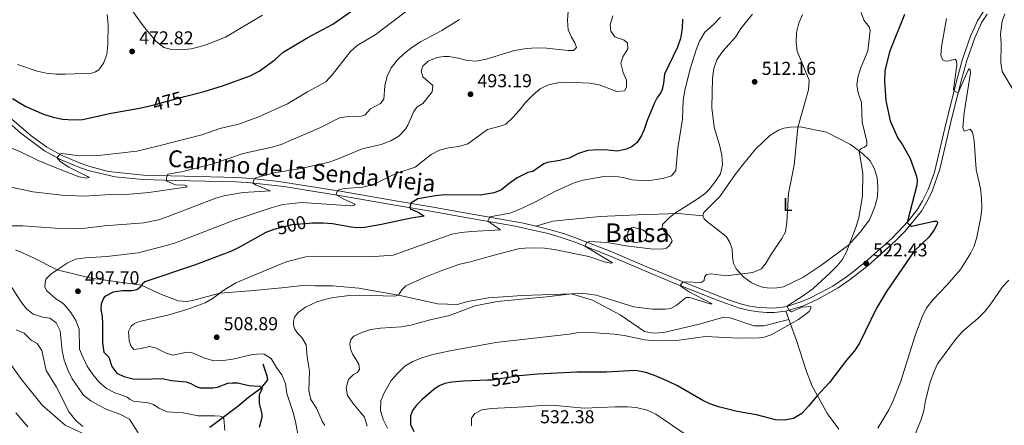
# Model space of a CAD drawing. Units: metres. Extents: x 614873 to 621812, y 697200 to 701943.
# Drawn here: x 618932 to 619459, y 699244 to 699462 of the extents above; entities that cross this region are included whole.
import ezdxf
from ezdxf.enums import TextEntityAlignment as Align

# ---------------------------------------------------------------- set-up
doc = ezdxf.new("R2010")
doc.units = ezdxf.units.M
doc.header["$MEASUREMENT"] = 0
doc.linetypes.add('DGN Style 3', pattern=[121.55689000000001, 86.82635, -34.73054])
doc.linetypes.add('DGN Style 5', pattern=[60.778445, 26.047905, -34.73054])
for name, color, linetype, lineweight in [('Altimetria', 7, 'Continuous', 0), ('centroides', 7, 'Continuous', 0), ('Complex', 7, 'Continuous', 0), ('Elem no vistos', 7, 'Continuous', 0), ('Entidades rusticas', 7, 'Continuous', 0), ('Hidrografía', 7, 'Continuous', 0), ('Textos rotulacion', 7, 'Continuous', 0), ('Viales-ffcc', 7, 'Continuous', 0)]:
    doc.layers.add(name, color=color, linetype=linetype, lineweight=lineweight)
doc.styles.add('Style-Arial', font='txt')
doc.styles.add('Style-Arial Narrow', font='txt')
doc.styles.add('Style-Helvetica-Narrow-Oblique', font='txt')

# ---------------------------------------------------------------- blocks, each defined once
blk = doc.blocks.new('5PATER')
at = {"layer": 'Altimetria', "linetype": 'Continuous', "lineweight": 0}
h = blk.add_hatch(color=250, dxfattribs=at)
edge = h.paths.add_edge_path()
edge.add_ellipse((1.001171767711639e-08, 1.001171767711639e-08), major_axis=(-1.095731443231309, -1.110710700762829), ratio=0.999422240966032, start_angle=0, end_angle=360)

msp = doc.modelspace()

# ---------------------------------------------------------------- linework, layer by layer
at = {"layer": 'Altimetria', "color": 30, "linetype": 'Continuous', "lineweight": 0, "flags": 128}
for points, elevation in [([(619157.0619999999, 699480.2239999999), (619122.139, 699453.557), (619112.4979999999, 699447.8219999999), (619108.712, 699444.5549999999), (619099.159, 699432.3430000001), (619095.635, 699428.375), (619085.817, 699423.1340000001), (619075.1499999999, 699416.7220000001), (619059.152, 699409.4240000001), (619049.0619999999, 699405.835), (619038.8130000001, 699403.4469999999), (619029.2409999999, 699400.0889999999), (619006.256, 699394.1529999999), (618994.402, 699391.3430000001), (618973.852, 699388.9210000001), (618963.5290000001, 699388.878), (618954.264, 699389.9880000001), (618953.24, 699389.7039999999), (618951.801, 699387.733), (618953.341, 699385.767), (618957.986, 699382.787), (618968.0549999999, 699377.712), (618968.807, 699377.1669999999), (618967.6229999999, 699376.882), (618963.5430000001, 699377.575), (618954.2450000001, 699381.058), (618941.571, 699386.3160000001), (618931.8230000001, 699391.0830000001), (618911.22, 699399.1070000001)], 480), ([(619061.6640000001, 699464.0619999999), (619041.959, 699452.388), (619031.9820000001, 699448.436), (619028.5789999999, 699447.3030000001), (619023.479, 699446.1510000001), (619018.101, 699445.646), (619013.102, 699445.788), (619008.8189999999, 699446.845), (619004.6680000001, 699450.2609999999), (618997.7579999999, 699458.4580000001), (618989.605, 699469.871)], 470), ([(619225.3859999999, 699466.3759999999), (619225.0149999999, 699461.2509999999), (619225.405, 699456.2660000001), (619227.145, 699452.311), (619229.023, 699449.4010000001), (619229.953, 699446.744), (619228.3090000001, 699445.1780000001), (619225.4550000001, 699445.227), (619213.9909999999, 699446.5009999999), (619208.507, 699446.6400000001), (619203.058, 699446.2720000001), (619196.743, 699445.2919999999), (619181.5349999999, 699440.5800000001), (619176.425, 699439.4340000001), (619171.435, 699439.841), (619166.557, 699441.1610000001), (619161.527, 699441.913), (619158.817, 699442.007), (619155.128, 699441.4029999999), (619150.4240000001, 699439.4140000001), (619147.6440000001, 699436.8200000001), (619146.6699999999, 699434.101), (619147.595, 699431.1359999999), (619152.892, 699426.5020000001), (619152.6440000001, 699423.081), (619147.567, 699416.9110000001), (619144.4650000001, 699414.9180000001), (619142.807, 699412.591), (619139.503, 699405.1440000001), (619138.246, 699402.9890000001), (619134.665, 699399.287), (619130.368, 699396.736), (619125.317, 699394.871), (619115.047, 699392.5), (619101.8600000001, 699386.932), (619096.7339999999, 699385.2), (619081.388, 699381.912), (619067.8470000001, 699379.665), (619058.1969999999, 699377.0109999999), (619057.1669999999, 699376.362), (619056.608, 699374.212), (619058.28, 699373.148), (619065.9580000001, 699369.96), (619051.3729999999, 699369.1370000001), (619041.0120000001, 699367.429), (619036.2490000001, 699365.9210000001), (619010.733, 699356.104), (619005.9680000001, 699354.554), (618998.2, 699352.909), (618977.091, 699351.304), (618966.872, 699350.078), (618961.179, 699349.807), (618950.621, 699350.0320000001), (618933.4110000001, 699351.2220000001), (618923.2220000001, 699351.2620000001)], 490), ([(618978.5020000001, 699464.5120000001), (618978.9680000001, 699459.1200000001), (618978.8160000001, 699448.45), (618978.3200000001, 699443.1159999999), (618976.602, 699438.416), (618974.1100000001, 699434.878), (618972.189, 699433.7110000001), (618970.047, 699433.06), (618956.1240000001, 699432.514), (618951.125, 699432.6100000001), (618945.881, 699433.03), (618940.9880000001, 699434.0549999999), (618930.514, 699437.774)], 470), ([(619249.345, 699463.696), (619248.0120000001, 699458.878), (619248.2409999999, 699455.544), (619250.4029999999, 699452.581), (619255.3659999999, 699450.689), (619257.149, 699449.2309999999), (619257.3829999999, 699446.158), (619254.717, 699441.898), (619253.587, 699438.3729999999), (619254.81, 699433.3800000001), (619256.5959999999, 699429.2579999999), (619256.604, 699425.523), (619255.6200000001, 699423.6130000001), (619251.5460000001, 699423.254), (619241.9720000001, 699426.8430000001), (619237.0149999999, 699427.712), (619225.091, 699428.247), (619219.9240000001, 699427.8570000001), (619214.9299999999, 699426.7420000001), (619210.392, 699424.6440000001), (619206.4340000001, 699421.3330000001), (619202.513, 699417.3800000001), (619199.2749999999, 699412.986), (619195.8800000001, 699409.2380000001), (619192.111, 699405.781), (619189.7150000001, 699404.7749999999), (619182.166, 699402.929), (619171.7760000001, 699395.1610000001), (619166.9539999999, 699393.7919999999), (619161.4240000001, 699393.138), (619156.598, 699391.7479999999), (619152.132, 699389.5009999999), (619143.527, 699382.709), (619133.7420000001, 699379.584), (619121.054, 699373.52), (619115.5320000001, 699371.9569999999), (619105.5530000001, 699371.2380000001), (619102.6359999999, 699370.612), (619101.631, 699369.744), (619101.091, 699367.8840000001), (619104.8630000001, 699365.828), (619111.4099999999, 699362.9839999999), (619110.827, 699362.28), (619109.0149999999, 699362.0009999999), (619082.8300000001, 699363.8030000001), (619072.6769999999, 699362.6669999999), (619066.3330000001, 699360.8640000001), (619046.486, 699354.2390000001), (619015.1499999999, 699342.2609999999), (619010.3840000001, 699340.77), (618995.0549999999, 699336.8489999999), (618978.3160000001, 699334.8319999999), (618966.935, 699334.1699999999), (618961.592, 699333.3630000001), (618957.006, 699331.3659999999), (618951.7949999999, 699327.807), (618948.3489999999, 699325.453), (618945.754, 699322.6400000001), (618945.247, 699320.669), (618945.1540000001, 699318.425), (618946.1499999999, 699316.449), (618951.067, 699312.1089999999), (618954.2350000001, 699310.308), (618955.6340000001, 699309.0430000001), (618959.05, 699304.9410000001), (618961.8119999999, 699300.5249999999), (618963.5760000001, 699295.8489999999), (618963.7420000001, 699285.2609999999), (618965.578, 699280.595), (618967.885, 699276.1429999999), (618970.815, 699271.733), (618974.047, 699267.706), (618978.21, 699264.219), (618982.5549999999, 699261.7520000001), (618986.9680000001, 699260.426), (618989.216, 699259.4979999999), (618990.851, 699258.2760000001), (618992.659, 699257.436), (619000.564, 699256.4310000001), (619003.3319999999, 699255.551), (619006.1300000001, 699253.648), (619010.73, 699251.6710000001), (619019.217, 699251.047)], 495), ([(619307.0530000001, 699463.1570000001), (619303.3219999999, 699459.2010000001), (619298.686, 699455.1159999999), (619295.797, 699450.1950000001), (619293.9720000001, 699445.5190000001), (619290.811, 699435.4580000001), (619287.8929999999, 699423.8360000001), (619287.098, 699418.6510000001), (619286.6159999999, 699408.435), (619284.165, 699392.967), (619283.1510000001, 699380.899), (619280.7490000001, 699378.156), (619275.9890000001, 699376.6200000001), (619270.1669999999, 699375.6780000001), (619264.71, 699375.531), (619259.7320000001, 699376.0150000001), (619254.804, 699377.1950000001), (619249.506, 699377.912), (619244.5109999999, 699377.655), (619233.4070000001, 699375.798), (619228.612, 699374.381), (619218.2039999999, 699369.737), (619207.8899999999, 699364.139), (619198.814, 699359.8030000001), (619194.1499999999, 699358.004), (619183.541, 699356.0819999999), (619182.4739999999, 699353.736), (619189.169, 699349.2220000001), (619173.591, 699348.2930000001), (619168.0619999999, 699347.7479999999), (619163.1510000001, 699346.81), (619131.628, 699335.527), (619121.6270000001, 699334.837), (619089.8200000001, 699335.121), (619084.8459999999, 699334.605), (619074.335, 699332.0249999999), (619047.452, 699320.683), (619040.0970000001, 699316.217), (619038.774, 699315.212), (619035.2690000001, 699312.548), (619030.943, 699310.014), (619021.209, 699306.4280000001), (619011.0730000001, 699303.4839999999), (618995.8130000001, 699300.0549999999), (618993.1529999999, 699298.888), (618991.3219999999, 699297.514), (618990.0320000001, 699294.756), (618990.2620000001, 699289.754), (618991.1429999999, 699287.003), (618992.7749999999, 699285.0260000001), (618996.8030000001, 699285.503), (619001.2239999999, 699286.666), (619004.73, 699285.844), (619010.1540000001, 699283.017), (619013.7760000001, 699282.003), (619021.1529999999, 699283.568), (619023.672, 699283.405), (619030.8330000001, 699280.462), (619035.706, 699278.98), (619040.7039999999, 699279.19), (619045.855, 699279.936), (619056.3630000001, 699282.3260000001), (619060.962, 699282.771), (619062.5989999999, 699282.5530000001), (619066.27, 699280.2069999999), (619069.233, 699275.3759999999), (619072.0689999999, 699271.497), (619073.9650000001, 699266.8500000001), (619074.8019999999, 699261.531), (619078.2239999999, 699251.308), (619079.47, 699246.466), (619081.433, 699235.9890000001)], 505), ([(619324.223, 699464.7479999999), (619317.8700000001, 699457.0260000001), (619314.9850000001, 699452.436), (619308.065, 699444.7), (619305.121, 699440.2280000001), (619303.422, 699435.5290000001), (619302.7380000001, 699430.308), (619302.375, 699414.5419999999), (619303.7069999999, 699404.119), (619306.7220000001, 699394.0079999999), (619307.771, 699388.977), (619308.182, 699383.923), (619306.9820000001, 699379.0660000001), (619303.9979999999, 699374.6370000001), (619300.916, 699370.7010000001), (619299.1340000001, 699369.034), (619295.0320000001, 699365.9739999999), (619282.4469999999, 699357.8130000001), (619279.5149999999, 699355.6270000001), (619275.9639999999, 699352.044), (619275.8130000001, 699350.1669999999), (619276.7150000001, 699348.631), (619280.297, 699345.2390000001), (619281.067, 699342.99), (619279.7220000001, 699340.824), (619278.0800000001, 699339.4010000001), (619276.479, 699338.952), (619270.9110000001, 699338.881), (619256.5719999999, 699340.622), (619246.159, 699342.3940000001), (619236.6200000001, 699342.9070000001), (619235.3700000001, 699342.4210000001), (619234.361, 699340.44), (619249.2609999999, 699331.405), (619248.355, 699331.2790000001), (619245.5090000001, 699331.756), (619236.45, 699334.8589999999), (619217.902, 699338.648), (619212.719, 699339.3700000001), (619207.7209999999, 699339.486), (619202.1529999999, 699339.3659999999), (619198.672, 699338.8929999999), (619183.1170000001, 699334.8859999999), (619173.1470000001, 699331.939), (619167.4169999999, 699330.669), (619157.727, 699327.419), (619148.0260000001, 699323.517), (619138.531, 699319.087), (619136.4269999999, 699317.0760000001), (619134.6170000001, 699314.1329999999), (619132.6799999999, 699313.548), (619113.8500000001, 699314.1540000001), (619108.2790000001, 699313.892), (619099.8090000001, 699312.8470000001), (619094.8999999999, 699311.8829999999), (619090.817, 699310.6270000001), (619084.827, 699307.784), (619080.815, 699304.7960000001), (619078.8470000001, 699302.3319999999), (619078.4070000001, 699300.246), (619078.3929999999, 699298.034), (619079.0009999999, 699296.0009999999), (619080.415, 699293.8360000001), (619082.7779999999, 699291.4890000001), (619085.185, 699287.594), (619085.6429999999, 699280.926), (619086.8970000001, 699273.506), (619086.5279999999, 699263.021), (619087.564, 699258.199), (619090.6270000001, 699253.673), (619093.6240000001, 699246.629), (619095.013, 699244.4169999999)], 510), ([(619350.963, 699464.5109999999), (619348.9099999999, 699459.8319999999), (619347.774, 699454.8670000001), (619347.5320000001, 699449.753), (619348.017, 699444.7760000001), (619354.476, 699429.257), (619354.1980000001, 699424.0760000001), (619348.4040000001, 699404.0530000001), (619346.4720000001, 699383.814), (619343.3829999999, 699368.6170000001), (619342.5160000001, 699353.105), (619341.818, 699348.155), (619339.9480000001, 699344.4750000001), (619333.9369999999, 699335.777), (619331.4480000001, 699331.4410000001), (619328.9210000001, 699328.274), (619324.2949999999, 699326.2579999999), (619310.121, 699324.4510000001), (619302.0279999999, 699325.565), (619299.476, 699325.1799999999), (619298.405, 699323.7239999999), (619298.256, 699321.966), (619296.7150000001, 699320.898), (619287.879, 699321.3530000001), (619286.7960000001, 699321.176), (619285.3899999999, 699319.344), (619285.986, 699318.75), (619290.2620000001, 699315.9169999999), (619302.5700000001, 699309.4750000001), (619301.5719999999, 699309.517), (619290.4720000001, 699312.845), (619288.592, 699312.8300000001), (619283.335, 699308.6370000001), (619280.406, 699307.0460000001), (619277.5190000001, 699306.571), (619270.658, 699306.638), (619260.5989999999, 699307.9780000001), (619240.4029999999, 699314.142), (619235.223, 699314.9280000001), (619230.233, 699315.2250000001), (619227.2949999999, 699314.8589999999), (619213.831, 699313.1840000001), (619187.318, 699310.798), (619175.665, 699308.398), (619161.899, 699303.2309999999), (619151.4880000001, 699300.9110000001), (619141.2339999999, 699298.087), (619136.0090000001, 699297.1540000001), (619124.909, 699296.56), (619119.774, 699295.6910000001), (619115.0009999999, 699294.2050000001), (619110.6130000001, 699292.138), (619108.99, 699290.429), (619108.497, 699288.0349999999), (619108.9029999999, 699285.315), (619109.858, 699282.754), (619113.307, 699277.105), (619113.7380000001, 699274.4809999999), (619112.615, 699272.787), (619110.477, 699271.587), (619107.6980000001, 699268.994), (619106.504, 699264.565), (619107.223, 699260.4510000001), (619110.0760000001, 699256.3700000001), (619116.311, 699248.827), (619117.692, 699244.013)], 515), ([(619382.4380000001, 699465.5860000001), (619383.747, 699461.4010000001), (619386.733, 699457.9240000001), (619387.2220000001, 699455.9180000001), (619385.922, 699445.087), (619382.021, 699435.6170000001), (619380.6340000001, 699430.814), (619380.087, 699426.6130000001), (619380.683, 699422.487), (619382.523, 699417.413), (619382.9169999999, 699406.885), (619385.449, 699396.382), (619385.3700000001, 699394.575), (619384.186, 699393.4539999999), (619382.6529999999, 699392.837), (619381.639, 699391.9739999999), (619381.362, 699391.0989999999), (619383.1939999999, 699379.588), (619383.003, 699367.163), (619381.098, 699355.679), (619379.6570000001, 699350.8999999999), (619374.5079999999, 699337.4510000001), (619372.172, 699333.024), (619369.5320000001, 699329.8389999999), (619365.9990000001, 699326.321), (619356.422, 699317.497), (619352.0349999999, 699314.2579999999), (619342.9240000001, 699308.5150000001), (619342.868, 699307.983), (619343.5730000001, 699306.064), (619345.0249999999, 699305.22), (619350.6610000001, 699307.652), (619355.3489999999, 699308.0460000001), (619355.449, 699306.926), (619354.4720000001, 699305.4199999999), (619348.8119999999, 699301.0800000001), (619334.1740000001, 699292.925), (619330.49, 699291.726), (619327.7949999999, 699291.297), (619316.9199999999, 699291.101), (619298.9180000001, 699292), (619283.4040000001, 699289.791), (619272.5519999999, 699289.6710000001), (619266.4340000001, 699290.19), (619255.3570000001, 699292.5279999999), (619250.0179999999, 699293.3319999999), (619235.1429999999, 699294.3230000001), (619231.0009999999, 699294.131), (619225.926, 699293.213), (619186.6410000001, 699288.8430000001), (619162.2220000001, 699284.3770000001), (619152.182, 699282.1229999999), (619147.061, 699280.5719999999), (619142.281, 699278.604), (619137.99, 699276.04), (619133.9709999999, 699272.26), (619130.7010000001, 699268.48), (619126.7749999999, 699261.4580000001), (619125.033, 699257.5460000001), (619124.838, 699252.31), (619126.3729999999, 699247.548), (619128.7110000001, 699242.9410000001)], 520), ([(619459.29, 699464.871), (619457.8910000001, 699460.899), (619456.9890000001, 699453.9739999999), (619457.379, 699448.99), (619457.25, 699438.5719999999), (619457.885, 699433.946), (619465.9110000001, 699420.513)], 535), ([(619167.2590000001, 699461.814), (619157.7949999999, 699455.9820000001), (619146.3829999999, 699449.7990000001), (619141.7609999999, 699446.8910000001), (619137.561, 699443.6610000001), (619133.969, 699440.185), (619130.638, 699435.993), (619128.4450000001, 699431.5009999999), (619127.1680000001, 699426.337), (619126.7380000001, 699419.2320000001), (619124.9369999999, 699416.8360000001), (619119.631, 699414), (619116.675, 699410.8389999999), (619114.5190000001, 699409.9709999999), (619107.844, 699409.807), (619102.896, 699409.075), (619092.818, 699403.9890000001), (619071.629, 699394.8530000001), (619066.8559999999, 699393.3559999999), (619051.3330000001, 699390.088), (619034.6540000001, 699384.3060000001), (619018.2420000001, 699380.2080000001), (619010.953, 699378.916), (619010.318, 699377.27), (619010.2590000001, 699375.977), (619010.398, 699375.1570000001), (619015.078, 699373.338), (619020.0689999999, 699373.0430000001), (619021.3940000001, 699372.6030000001), (619020.7180000001, 699371.9480000001), (619000.842, 699369.119), (618990.6499999999, 699368.2220000001), (618980.219, 699368.0079999999), (618966.0490000001, 699367.1869999999), (618954.1669999999, 699367.784), (618938.78, 699369.486), (618923.078, 699372.838)], 485), ([(619428.152, 699462.2760000001), (619425.375, 699447.2180000001), (619425.0830000001, 699442.656), (619425.969, 699440.2139999999), (619427.4809999999, 699439.5700000001), (619429.432, 699439.632), (619432.6359999999, 699440.577), (619433.4539999999, 699439.682), (619433.605, 699437.396), (619431.8829999999, 699424.2849999999), (619432.301, 699423.388), (619434.2720000001, 699422.5889999999), (619439.618, 699434.7050000001), (619440.2720000001, 699435.408), (619440.7150000001, 699434.8530000001), (619440.9739999999, 699433.3019999999), (619437.5149999999, 699411.737), (619436.7409999999, 699403.9720000001), (619437.5630000001, 699401.96), (619440.746, 699403.071), (619441.956, 699401.5279999999), (619442.851, 699396.7790000001), (619443.996, 699381.4369999999), (619446.318, 699371.3030000001), (619446.8530000001, 699366.3330000001), (619446.9180000001, 699360.828), (619446.4610000001, 699355.8489999999), (619444.3840000001, 699345.2579999999), (619442.94, 699340.47), (619441.0120000001, 699336.5249999999), (619435.6130000001, 699327.868), (619428.479, 699319.6159999999), (619420.959, 699311.8090000001), (619417.554, 699307.497), (619415.186, 699303.095), (619411.31, 699292.5959999999), (619403.355, 699267.6130000001), (619399.3, 699257.2239999999), (619397.155, 699252.7080000001), (619391.3119999999, 699242.9210000001)], 530), ([(619461.4099999999, 699322.246), (619458.017, 699318.571), (619451.8970000001, 699309.561), (619448.763, 699305.497), (619444.8470000001, 699301.6780000001), (619436.7660000001, 699294.791), (619433.3570000001, 699291.1329999999), (619423.2779999999, 699277.45), (619421.2479999999, 699272.879), (619419.3910000001, 699267.534), (619416.828, 699257.777), (619415.969, 699252.3559999999), (619414.467, 699247.588), (619410.544, 699237.9269999999)], 535), ([(618926.6370000001, 699319.6270000001), (618932.351, 699310.7250000001), (618935.3940000001, 699306.757), (618938.8500000001, 699303.905), (618944.0020000001, 699302.396), (618947.855, 699301.8200000001), (618951.165, 699299.3700000001), (618953.3589999999, 699294.9780000001), (618954.449, 699284.3030000001), (618955.5090000001, 699279.416), (618957.365, 699274.0970000001), (618959.686, 699269.283), (618965.783, 699260.631), (618969.756, 699257.592), (618974.2820000001, 699255.027), (618978.396, 699252.868), (618985.2820000001, 699250.342), (618990.46, 699247.6799999999), (618995.1570000001, 699240.4580000001)], 490), ([(618929.743, 699295.5519999999), (618934.0149999999, 699293.753), (618937.7609999999, 699290.021), (618940.987, 699288.2949999999), (618943.4580000001, 699284.5260000001), (618945.906, 699273.8459999999), (618951.3659999999, 699264.915), (618958.2490000001, 699251.4469999999), (618961.7, 699247.092), (618965.538, 699243.8459999999)], 485), ([(619288.56, 699239.3770000001), (619272.348, 699250.44), (619267.8019999999, 699252.5279999999), (619261.855, 699253.9369999999), (619257.1980000001, 699254.2779999999), (619250.6799999999, 699254.27), (619234.064, 699253.6410000001), (619218.7220000001, 699255.027), (619213.229, 699255.1680000001), (619202.0020000001, 699254.3090000001), (619184.192, 699253.467), (619179.2409999999, 699252.7010000001), (619175.52, 699250.719), (619173.6000000001, 699248.301), (619173.6240000001, 699244.1610000001)], 530), ([(618929.655, 699251.1000000001), (618936.0430000001, 699243.577)], 480), ([(619019.217, 699251.047), (619027.304, 699249.554), (619036.034, 699249.524), (619039.122, 699249.2579999999), (619040.4680000001, 699248.7110000001), (619041.075, 699248.0109999999), (619041.5619999999, 699241.699)], 495)]:
    msp.add_lwpolyline(points, dxfattribs=dict(at, elevation=elevation))
at = {"layer": 'Altimetria', "color": 30, "linetype": 'Continuous', "lineweight": 30, "flags": 128}
for points, elevation in [([(619020.024, 699420.517), (619030.449, 699423.307), (619040.2390000001, 699426.2409999999), (619055.0590000001, 699431.575), (619059.946, 699434.1140000001), (619068.3700000001, 699440.2180000001), (619072.7679999999, 699444.283), (619086.0819999999, 699452.24), (619099.3, 699459.337), (619118.4510000001, 699472.8130000001)], 475), ([(619405.503, 699464.5490000001), (619397.551, 699444.5360000001), (619395.0959999999, 699434.328), (619394.7930000001, 699428.8530000001), (619395.628, 699418.19), (619397.9680000001, 699407.49), (619401.925, 699398.169), (619404.483, 699394.7479999999), (619408.5449999999, 699387.399), (619411.952, 699377.9450000001), (619412.317, 699375.6070000001), (619412.2280000001, 699373.135), (619407.0090000001, 699353.1540000001), (619408.2509999999, 699351.8189999999), (619409.335, 699351.1780000001), (619421.4650000001, 699353.845), (619422.7010000001, 699353.8), (619423.2390000001, 699353.2919999999), (619423.1000000001, 699352.104), (619421.5519999999, 699349.2050000001), (619418.5320000001, 699345.217), (619410.723, 699337.685), (619395.8929999999, 699316.1229999999), (619390.602, 699307.1499999999), (619381.53, 699288.4639999999), (619378.7760000001, 699284.29), (619374.453, 699279.3300000001), (619365.378, 699267.385), (619358.494, 699259.9280000001), (619354.122, 699254.6259999999), (619350.5120000001, 699250.7860000001), (619346.1840000001, 699248.0760000001), (619341.459, 699247.1810000001), (619336.4610000001, 699247.4110000001), (619326.229, 699250.111), (619315.875, 699251.845), (619306.0179999999, 699254.3970000001), (619301.2890000001, 699256.023), (619297.581, 699257.7039999999), (619283.9480000001, 699265.578), (619279.196, 699267.926), (619271.713, 699271.085), (619266.9720000001, 699272.663), (619261.435, 699273.8049999999), (619246.0349999999, 699272.8300000001), (619230.1159999999, 699272.9809999999), (619208.925, 699271.8430000001), (619201.341, 699271.166)], 525), ([(619286.666, 699462.065), (619286.4140000001, 699457.0490000001), (619285.538, 699451.712), (619283.967, 699446.9639999999), (619277.031, 699432.612), (619276.554, 699427.6340000001), (619275.797, 699424.402), (619274.834, 699422.3260000001), (619273.1070000001, 699420.119), (619271.7010000001, 699417.1680000001), (619267.662, 699407.6740000001), (619266.2, 699402.8470000001), (619264.7679999999, 699399.754), (619262.4450000001, 699396.0120000001), (619259.646, 699393.729), (619256.6969999999, 699392.375), (619251.821, 699391.2450000001), (619246.744, 699391.8670000001), (619241.558, 699392.092), (619236.0149999999, 699391.632), (619230.9550000001, 699389.9950000001), (619225.952, 699387.5689999999), (619221.03, 699386.273), (619214.4469999999, 699385.267), (619212.341, 699384.5179999999), (619206.466, 699380.3600000001), (619203.7919999999, 699379.787), (619198.084, 699377.0760000001), (619193.8219999999, 699374.0079999999), (619189.767, 699370.581), (619185.79, 699368.935), (619178.2520000001, 699367.6840000001), (619159.271, 699367.8160000001), (619154.298, 699367.355), (619144.9099999999, 699365.7760000001), (619141.2339999999, 699363.345), (619140.672, 699361.119), (619140.8030000001, 699360.4269999999), (619145.173, 699358.592), (619148.3489999999, 699356.5150000001), (619141.2649999999, 699355.423), (619125.5320000001, 699352.075), (619116.4169999999, 699350.469), (619112.274, 699350.23), (619109.2579999999, 699350.496), (619099.155, 699352.3090000001), (619094.1740000001, 699352.764), (619088.476, 699352.7679999999), (619086.753, 699352.608)], 500), ([(618927.7380000001, 699419.537), (618934.913, 699415.304), (618944.453, 699411.0590000001), (618949.605, 699409.4569999999)], 475), ([(618949.605, 699409.4569999999), (618954.5109999999, 699408.5009999999), (618960.2760000001, 699408.0120000001), (618965.2690000001, 699408.2749999999), (618980.7280000001, 699411.56), (618995.8060000001, 699414.315), (619001.4369999999, 699415.6510000001)], 475), ([(619067.8090000001, 699349.26), (619063.443, 699347.777), (619049.73, 699339.9569999999), (619045.193, 699337.74), (619025.308, 699330.29), (618998.764, 699321.331), (618997.4140000001, 699320.2579999999), (618996.851, 699319.4269999999), (618995.9010000001, 699318.0249999999), (618994.479, 699316.9550000001), (618991.878, 699316.4510000001), (618986.811, 699316.443), (618981.8049999999, 699315.815), (618977.3319999999, 699313.4739999999), (618976.587, 699312.5249999999), (618975.294, 699309.2409999999), (618975.175, 699306.46), (618975.8489999999, 699302.712), (618976.091, 699298.784), (618976.037, 699288.604), (618976.72, 699283.6510000001), (618979.3319999999, 699280.912), (618981.03, 699275.862), (618983.7550000001, 699272.439), (618987.412, 699270.639), (618992.48, 699269.2919999999), (618997.476, 699269.0800000001), (619007.993, 699269.504), (619012.8940000001, 699268.5079999999), (619020.8559999999, 699267.717), (619023.388, 699266.912), (619025.7890000001, 699265.4439999999), (619028.415, 699264.591), (619035.0260000001, 699264.4299999999), (619037.554, 699264.8389999999), (619043.1100000001, 699266.9809999999), (619045.398, 699267.2280000001), (619048.513, 699267.199), (619054.389, 699265.815), (619060.331, 699265.4750000001), (619061.4340000001, 699264.6229999999), (619061.321, 699263.531), (619059.9439999999, 699260.939), (619059.9099999999, 699256.1100000001), (619061.314, 699250.5660000001), (619061.2820000001, 699248.665), (619059.8570000001, 699243.1939999999)], 500), ([(619182.298, 699268.577), (619169.325, 699268.115), (619163.1300000001, 699267.531), (619159.335, 699266.81), (619156.294, 699265.625), (619153.405, 699263.581), (619146.9839999999, 699258.1229999999), (619144.247, 699255.22), (619142.0560000001, 699252.308), (619140.9140000001, 699249.496), (619140.979, 699244.9280000001), (619142.818, 699241.162)], 525)]:
    msp.add_lwpolyline(points, dxfattribs=dict(at, elevation=elevation))
at = {"layer": 'Complex', "color": 142, "linetype": 'Continuous', "lineweight": 0, "elevation": 509.067, "flags": 128}
msp.add_lwpolyline([(619261.318, 699350.2890000001), (619260.5120000001, 699350.4680000001), (619259.2949999999, 699350.2509999999), (619258.477, 699349.7180000001), (619257.352, 699347.858), (619257.0700000001, 699345.294), (619257.3630000001, 699344.338), (619258.108, 699343.3970000001), (619259.5009999999, 699342.7309999999), (619261.0889999999, 699342.442), (619264.8770000001, 699342.7350000001), (619266.267, 699343.3770000001), (619267.0430000001, 699344.2209999999), (619267.4410000001, 699345.237), (619267.507, 699346.354), (619267.2409999999, 699347.452), (619266.6130000001, 699348.3189999999), (619265.271, 699349.1510000001)], close=True, dxfattribs=at)
at = {"layer": 'Elem no vistos', "color": 27, "linetype": 'DGN Style 5', "lineweight": 30, "flags": 128}
for points, elevation in [([(619001.4369999999, 699415.6510000001), (619004.9750000001, 699416.49), (619020.024, 699420.517)], 475), ([(619086.753, 699352.608), (619077.452, 699351.746), (619068.5149999999, 699349.5), (619067.8090000001, 699349.26)], 500), ([(619201.341, 699271.166), (619198.8470000001, 699270.9439999999), (619184.702, 699268.663), (619182.298, 699268.577)], 525)]:
    msp.add_lwpolyline(points, dxfattribs=dict(at, elevation=elevation))
at = {"layer": 'Entidades rusticas', "color": 92, "linetype": 'Continuous', "lineweight": 0}
msp.add_polyline3d([(619297.533, 699356.7139999999, 511.305), (619298.0390000001, 699358.513, 510.862), (619306.7250000001, 699367.0719999999, 510.862), (619314.9650000001, 699378.8260000001, 510.862), (619318.808, 699383.78, 511.748), (619325.757, 699392.345, 512.634), (619333.47, 699399.659, 513.298), (619338.0160000001, 699402.6270000001, 513.963), (619340.9839999999, 699403.6710000001, 514.184), (619344.561, 699404.229, 514.4060000000001), (619349.7720000001, 699404.3060000001, 515.292), (619363.7110000001, 699401.453, 517.5070000000001), (619376.635, 699394.834, 519.279), (619383.0009999999, 699390.111, 520.3870000000001), (619387.169, 699386.162, 520.3870000000001), (619389.5460000001, 699381.912, 520.83), (619390.9369999999, 699376.9639999999, 521.494), (619391.3300000001, 699372.104, 521.494), (619391.122, 699366.827, 521.494), (619389.746, 699361.4739999999, 521.273), (619386.7490000001, 699354.4839999999, 521.273), (619381.784, 699347.8600000001, 520.6080000000001), (619375.5050000001, 699340.973, 519.944), (619360.7609999999, 699330.0660000001, 518.615), (619351.088, 699323.5460000001, 518.172), (619340.7280000001, 699318.632, 517.2860000000001), (619337.267, 699318.0009999999, 517.2860000000001), (619334.031, 699317.913, 517.2860000000001), (619330.041, 699318.314, 516.843), (619326.7990000001, 699319.321, 516.4), (619323.425, 699320.9480000001, 515.735), (619319.452, 699323.7039999999, 515.513), (619315.462, 699328.315, 514.184), (619313.94, 699331.148, 514.184), (619313.3840000001, 699334.773, 513.963), (619313.19, 699338.773, 513.298), (619312.061, 699342.3130000001, 512.855), (619310.1869999999, 699345.4369999999, 512.412), (619305.517, 699349.227, 512.191), (619300.3500000001, 699353.098, 511.526), (619298.3360000001, 699354.9639999999, 511.305), (619297.533, 699356.7139999999, 511.305)], dxfattribs=at)
at = {"layer": 'Hidrografía', "color": 142, "linetype": 'Continuous', "lineweight": 0, "elevation": 509.067, "flags": 128}
msp.add_lwpolyline([(619261.318, 699350.2890000001), (619265.271, 699349.1510000001), (619266.6130000001, 699348.3189999999), (619267.2409999999, 699347.452), (619267.507, 699346.354), (619267.4410000001, 699345.237), (619267.0430000001, 699344.2209999999), (619266.267, 699343.3770000001), (619264.8770000001, 699342.7350000001), (619261.0889999999, 699342.442), (619259.5009999999, 699342.7309999999), (619258.108, 699343.3970000001), (619257.3630000001, 699344.338), (619257.0700000001, 699345.294), (619257.352, 699347.858), (619258.477, 699349.7180000001), (619259.2949999999, 699350.2509999999), (619260.5120000001, 699350.4680000001), (619261.318, 699350.2890000001)], dxfattribs=at)
at = {"layer": 'Hidrografía', "color": 142, "linetype": 'DGN Style 3', "lineweight": 25}
msp.add_polyline3d([(619033.5730000001, 699243.425, 492.215), (619048.4639999999, 699254.774, 498.056), (619054.1570000001, 699259.435, 499.164), (619061.4340000001, 699264.6240000001, 500), (619064.5020000001, 699268.8060000001, 500.664), (619064.155, 699270.7860000001, 501.329), (619062.0419999999, 699277.202, 502.525)], dxfattribs=at)
at = {"layer": 'Viales-ffcc', "color": 250, "linetype": 'DGN Style 3', "lineweight": 0, "extrusion": (-0.006515008308129152, 0.0176897317910773, 0.9998222982389946), "elevation": 8855.173878036507, "flags": 128}
msp.add_lwpolyline([(-822859.1954578157, -442083.0514534437), (-822859.1954578157, -442078.2242030875)], dxfattribs=at)
at = {"layer": 'Viales-ffcc', "color": 250, "linetype": 'DGN Style 3', "lineweight": 0}
for points in [[(619208.19, 699351.098, 507.517), (619215.2890000001, 699349.412, 508.126), (619222.902, 699347.1540000001, 509.012), (619229.385, 699344.9299999999, 509.344), (619247.895, 699337.656, 511.46), (619267.4850000001, 699329.304, 512.777), (619292.273, 699319.065, 515.645), (619310.712, 699311.845, 517.573), (619317.824, 699309.4280000001, 518.278), (619322.6769999999, 699308.298, 518.69), (619327.7760000001, 699307.557, 519.201), (619331.882, 699307.3030000001, 519.201), (619335.6510000001, 699307.24, 519.644), (619341.5050000001, 699307.9510000001, 519.755), (619344.2339999999, 699308.6669999999, 520.198), (619350.6699999999, 699310.696, 520.198), (619355.2720000001, 699312.6359999999, 520.563), (619367.1910000001, 699319.0490000001, 521.118), (619374.5819999999, 699324.048, 521.928), (619377.601, 699326.321, 522.302), (619384.554, 699331.9099999999, 522.524), (619398.915, 699344.7450000001, 524.075), (619407.5430000001, 699353.7080000001, 525.061), (619412.716, 699360.416, 525.847), (619415.2380000001, 699364.702, 526.335), (619418.165, 699370.712, 526.788), (619421.567, 699380.091, 527.543), (619427.8260000001, 699406.6499999999, 529.238), (619433.94, 699430.8360000001, 530.339), (619436.6950000001, 699440.594, 530.904), (619440.98, 699452.896, 531.671), (619444.9099999999, 699461.467, 531.892), (619447.8659999999, 699466.094, 532.114)], [(618926.1799999999, 699409.4210000001, 477.211), (618937.5970000001, 699399.7220000001, 478.542), (618946.226, 699393.513, 479.506), (618954.824, 699388.7450000001, 480.144), (618964.0190000001, 699384.8940000001, 480.916), (618969.243, 699383.0989999999, 481.334), (618979.1510000001, 699380.4850000001, 482.448), (618997.9269999999, 699378.4169999999, 483.971), (619020.0260000001, 699377.835, 485.651), (619047.9210000001, 699377.1640000001, 489.216), (619055.6229999999, 699376.6869999999, 489.851), (619070.423, 699375.108, 491.709), (619104.3, 699369.7509999999, 495.296), (619134.0419999999, 699364.567, 499.376), (619153.1880000001, 699361.3160000001, 501.037), (619172.003, 699357.973, 503.806), (619201.5090000001, 699352.685, 506.944), (619208.19, 699351.098, 507.517)], [(619297.533, 699356.7139999999, 511.216), (619284.3589999999, 699357.8600000001, 510.197), (619273.602, 699357.591, 509.089), (619266.5549999999, 699357.283, 508.646), (619242.6059999999, 699356.2150000001, 508.425), (619229.7649999999, 699355.101, 507.76), (619217.2550000001, 699353.815, 507.76), (619208.19, 699351.098, 507.517)], [(618929.392, 699338.4280000001, 492.531), (618938.0360000001, 699334.6969999999, 493.037), (618951.7949999999, 699327.807, 495), (618969.912, 699323.2280000001, 496.181), (618996.851, 699319.4269999999, 500), (619006.729, 699314.8759999999, 501.012), (619016.608, 699311.1499999999, 502.362), (619021.139, 699310.73, 502.699), (619024.848, 699311.5460000001, 503.374), (619038.774, 699315.212, 505), (619054.842, 699316.4169999999, 505.168), (619072.146, 699318.0320000001, 505.843), (619083.271, 699319.247, 506.181), (619089.862, 699319.2339999999, 506.518), (619099.337, 699319.216, 507.193), (619113.341, 699317.9539999999, 508.712), (619134.6170000001, 699314.1329999999, 510), (619155.6170000001, 699309.561, 512.868), (619165.915, 699309.1300000001, 513.712), (619171.685, 699310.767, 513.88), (619182.8119999999, 699312.8049999999, 513.88), (619200.939, 699314.007, 514.218), (619227.2949999999, 699314.8589999999, 515), (619238.4110000001, 699311.5419999999, 515.843), (619253.226, 699303.6869999999, 516.349), (619266.3910000001, 699294.5989999999, 517.53), (619270.9210000001, 699293.767, 517.699), (619276.689, 699294.1680000001, 517.868), (619295.6470000001, 699298.663, 517.868), (619308.8360000001, 699302.345, 517.868), (619312.131, 699301.9269999999, 517.868), (619324.8929999999, 699297.783, 518.542), (619330.2479999999, 699297.773, 519.217), (619343.6159999999, 699301.1089999999, 519.846)], [(619343.6159999999, 699301.1089999999, 519.846), (619344.358, 699299.098, 519.8870000000001), (619347.818, 699289.9280000001, 521.66), (619353.0530000001, 699273.2110000001, 523.21), (619356.0349999999, 699265.3570000001, 524.318), (619364.4210000001, 699250.656, 526.311), (619370.3700000001, 699242.4199999999, 527.64)], [(618921.47, 699284.9369999999, 481.414), (618932.1440000001, 699269.6640000001, 481.752), (618943.6440000001, 699255.2139999999, 482.764), (618955.9780000001, 699244.469, 483.777), (618968.736, 699238.6680000001, 484.114), (618984.8970000001, 699231.8770000001, 484.641), (618986.2760000001, 699226.023, 485), (618992, 699203.355, 485.506), (618997.334, 699192.2220000001, 486.012), (619002.6810000001, 699188.092, 486.687), (619021.8, 699181.5, 490), (619030.855, 699177.7749999999, 490.337), (619041.9550000001, 699165.807, 490.337), (619056.7590000001, 699152.185, 490.843), (619063.3360000001, 699144.7579999999, 491.349), (619076.912, 699134.845, 492.362), (619082.2679999999, 699135.247, 492.699), (619089.685, 699136.469, 494.218), (619090.9199999999, 699136.054, 494.218), (619097.092, 699132.335, 493.88), (619110.7450000001, 699113.662, 493.898)]]:
    msp.add_polyline3d(points, dxfattribs=at)
at = {"layer": 'Viales-ffcc', "color": 250, "linetype": 'Continuous', "lineweight": 0}
for points in [[(619341.9480000001, 699305.638, 519.755), (619344.8870000001, 699306.409, 520.198), (619351.5120000001, 699308.496, 520.198), (619359.5079999999, 699312.1170000001, 520.804), (619370.0430000001, 699318.064, 521.256), (619375.9569999999, 699322.142, 521.928), (619379.0449999999, 699324.467, 522.302), (619386.075, 699330.1159999999, 522.524), (619400.5320000001, 699343.037, 524.075), (619405.929, 699348.44, 524.628), (619414.6610000001, 699359.0800000001, 525.847), (619418.2050000001, 699365.311, 526.511), (619420.345, 699369.8219999999, 526.788), (619424.4410000001, 699381.6910000001, 527.7090000000001), (619430.8729999999, 699409.2050000001, 529.4060000000001), (619436.212, 699430.2280000001, 530.339), (619438.939, 699439.888, 530.904), (619443.1640000001, 699452.0190000001, 531.671), (619446.98, 699460.338, 531.892), (619449.791, 699464.74, 532.114)], [(618924.584, 699407.693, 477.211), (618932.2420000001, 699401.013, 478.089), (618944.9469999999, 699391.534, 479.506), (618953.8, 699386.6229999999, 480.144), (618964.1499999999, 699382.3319999999, 480.995), (618968.8759999999, 699380.7409999999, 481.356), (618969.1089999999, 699380.6869999999, 481.38), (618982.8470000001, 699377.5530000001, 482.848), (618997.6950000001, 699376.0760000001, 483.971), (619014.9880000001, 699375.6140000001, 485.211), (619047.8200000001, 699374.815, 489.216), (619055.419, 699374.345, 489.851), (619073.0530000001, 699372.3600000001, 492.059), (619103.913, 699367.433, 495.296), (619133.6440000001, 699362.2509999999, 499.376), (619152.7860000001, 699359, 501.037), (619171.5930000001, 699355.659, 503.806), (619196.162, 699351.318, 506.502), (619214.696, 699347.1359999999, 508.126), (619222.1869999999, 699344.915, 509.012), (619228.5719999999, 699342.7250000001, 509.344), (619248.4029999999, 699334.896, 511.591), (619266.571, 699327.1400000001, 512.777), (619282.173, 699320.6300000001, 514.66), (619305.233, 699311.413, 517.097), (619317.1640000001, 699307.1680000001, 518.278), (619322.4750000001, 699305.9439999999, 518.71), (619327.537, 699305.217, 519.201), (619331.79, 699304.9550000001, 519.201), (619335.774, 699304.8870000001, 519.644), (619341.9480000001, 699305.638, 519.755)]]:
    msp.add_polyline3d(points, dxfattribs=at)

# ---------------------------------------------------------------- block references
at = {"layer": 'Altimetria', "color": 250, "linetype": 'Continuous', "lineweight": 0}
for p in [(618991.908, 699444.7280000001, 472.816), (619325.314, 699428.3940000001, 512.157), (619173.1089999999, 699421.78, 493.195), (619385.0360000001, 699331.169, 522.4350000000001), (618962.8899999999, 699316.2409999999, 497.7), (619037.173, 699291.6030000001, 508.895)]:
    msp.add_blockref('5PATER', p, dxfattribs=at)

# ---------------------------------------------------------------- texts
at = {"layer": 'Altimetria', "color": 250, "linetype": 'Continuous', "lineweight": 0, "style": 'Style-Arial'}
for s, p in [('472.82', (618995.658, 699448.4780000001, 472.816)), ('512.16', (619329.064, 699432.1440000001, 512.157)), ('493.19', (619176.8589999999, 699425.53, 493.195)), ('522.43', (619388.7860000001, 699334.919, 522.4350000000001)), ('497.70', (618966.6399999999, 699319.9909999999, 497.7)), ('508.89', (619040.923, 699295.3530000001, 508.895)), ('532.38', (619210.382, 699245.5150000001, 532.375))]:
    msp.add_text(s, height=7.000002, dxfattribs=at).set_placement(p)
at = {"layer": 'Altimetria', "color": 27, "linetype": 'Continuous', "lineweight": 0, "style": 'Style-Helvetica-Narrow-Oblique'}
for s, rotation, p in [('475', 14.98166212781503, (619010.8102412836, 699418.051704352, 475)), ('500', 14.10712047087554, (619077.1666954085, 699351.6743351999, 500)), ('525', 9.160564094855506, (619191.8978506192, 699269.8229577614, 525))]:
    msp.add_text(s, height=7.000002, rotation=rotation, dxfattribs=at).set_placement(p, align=Align.MIDDLE_CENTER)
at = {"layer": 'centroides', "color": 142, "linetype": 'Continuous', "lineweight": 0, "style": 'Style-Arial Narrow'}
msp.add_text('Balsa', height=10.000002, dxfattribs=at).set_placement((619262.5075476738, 699347.6140009998, 509.067), align=Align.MIDDLE_CENTER)
at = {"layer": 'Entidades rusticas', "color": 92, "linetype": 'Continuous', "lineweight": 0, "style": 'Style-Arial Narrow'}
msp.add_text('L', height=7.000002, dxfattribs=at).set_placement((619343.0041597835, 699362.716001, 514.994), align=Align.MIDDLE_CENTER)
at = {"layer": 'Textos rotulacion', "color": 250, "linetype": 'Continuous', "lineweight": 0, "style": 'Style-Helvetica-Narrow-Oblique'}
msp.add_text('Camino de la Senda Vieja', height=9, rotation=354.5601749770184, dxfattribs=at).set_placement((619082.3224166331, 699376.3369203904, 491.909), align=Align.CENTER)

doc.saveas('drawing.dxf')
